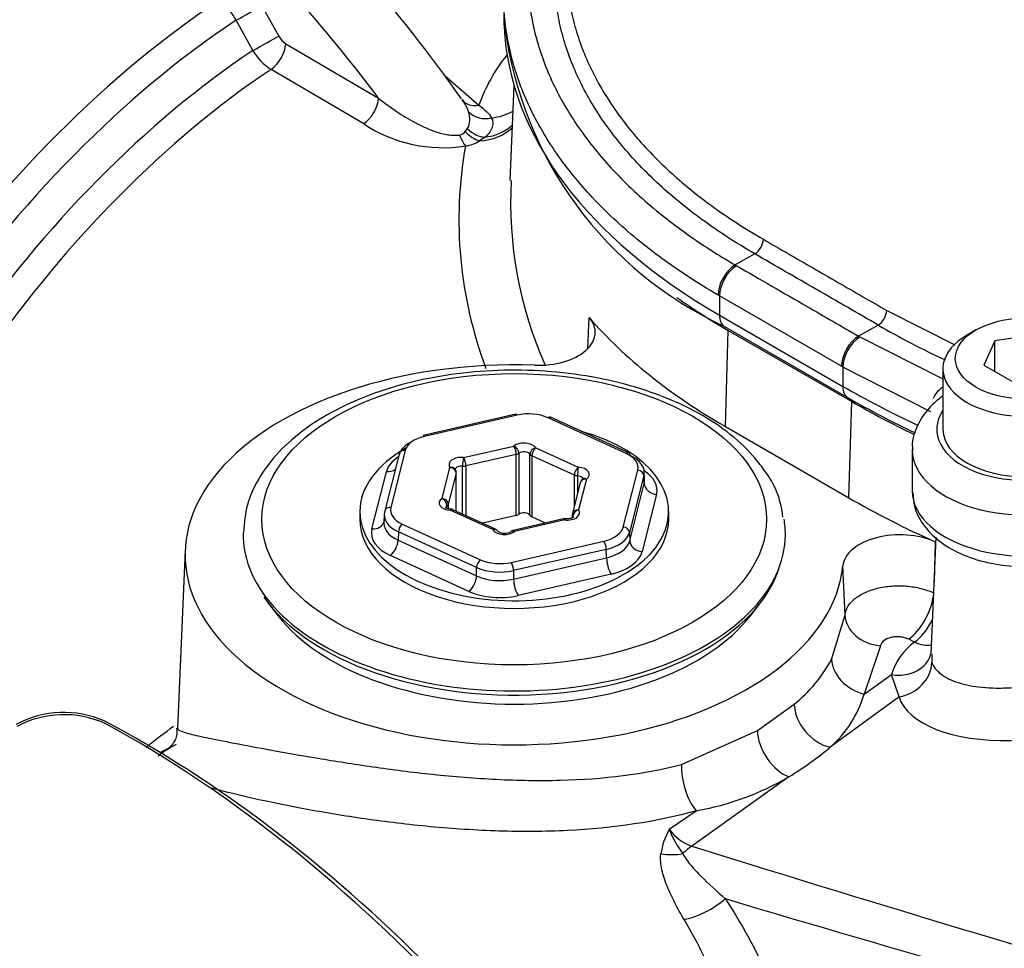
# Paper-space layout 'Sheet1' of a CAD drawing. Units: millimetres. Extents: x 0 to 2970, y 0 to 2100.
# Drawn here: x 1995 to 2028, y 1852 to 1883 of the extents above; entities that cross this region are included whole.
import ezdxf

# ---------------------------------------------------------------- set-up
doc = ezdxf.new("R2010")
doc.units = ezdxf.units.MM
doc.header["$LTSCALE"] = 5
for name, color, linetype in [('tangent', 7, 'Continuous'), ('TSH-1', 7, 'Continuous'), ('visible', 7, 'Continuous')]:
    doc.layers.add(name, color=color, linetype=linetype)

# ---------------------------------------------------------------- blocks, each defined once
blk = doc.blocks.new('SE5')
at = {"layer": 'tangent', "color": 7, "linetype": 'Continuous'}
for p, q in [((2003.488, 1883.118), (2004.049, 1882.108)), ((2003.185, 1881.626), (2002.622, 1882.636)), ((2004.287, 1881.852), (2007.386, 1880.034)), ((2006.893, 1879.169), (2003.792, 1880.992)), ((2009.638, 1880.755), (2010.741, 1879.796)), ((2010.286, 1878.911), (2010.358, 1879.011)), ((2010.946, 1878.723), (2010.762, 1878.603)), ((2019.965, 1874.822), (2019.306, 1874.453)), ((2019.306, 1874.453), (2019.352, 1874.427)), ((2018.783, 1873.418), (2018.735, 1873.446)), ((2018.783, 1873.418), (2018.783, 1872.773)), ((2022.862, 1871.064), (2018.783, 1873.418)), ((2024.373, 1872.929), (2026.647, 1871.777)), ((2014.387, 1871.661), (2014.426, 1872.692)), ((2018.783, 1872.773), (2022.908, 1870.391)), ((2018.982, 1869.043), (2019.078, 1872.263)), ((2024.089, 1872.44), (2023.43, 1872.072)), ((2023.43, 1872.072), (2023.477, 1872.045)), ((2023.477, 1872.045), (2026.25, 1870.641)), ((2022.908, 1871.037), (2022.862, 1871.064)), ((2022.908, 1871.037), (2022.908, 1870.391)), ((2025.848, 1869.541), (2022.908, 1871.037)), ((2023.107, 1866.662), (2023.203, 1869.881)), ((2012.021, 1869.428), (2008.924, 1868.717)), ((2015.665, 1868.148), (2013.051, 1869.341)), ((2008.278, 1868.246), (2007.796, 1866.342)), ((2010.231, 1868.009), (2011.912, 1868.395)), ((2012.642, 1868.333), (2014.061, 1867.685)), ((2011.989, 1868.113), (2010.308, 1867.727)), ((2011.989, 1866.072), (2011.989, 1868.113)), ((2012.081, 1868.154), (2012.081, 1866.113)), ((2012.445, 1866.082), (2012.445, 1868.123)), ((2013.932, 1867.421), (2012.512, 1868.069)), ((2012.512, 1868.069), (2012.512, 1866.028)), ((2009.512, 1866.641), (2009.774, 1867.675)), ((2010.193, 1866.118), (2010.193, 1867.721)), ((2010.308, 1867.727), (2010.308, 1866.066)), ((2015.567, 1865.685), (2016.049, 1867.589)), ((2007.165, 1865.626), (2007.65, 1867.537)), ((2009.98, 1867.488), (2009.718, 1866.454)), ((2009.98, 1866.215), (2009.98, 1867.488)), ((2013.932, 1866.384), (2013.932, 1867.421)), ((2014.039, 1867.396), (2014.039, 1866.806)), ((2014.333, 1867.29), (2014.071, 1866.256)), ((2016.255, 1867.408), (2015.773, 1865.504)), ((2016.268, 1867.138), (2016.255, 1867.408)), ((2015.783, 1865.226), (2016.268, 1867.138)), ((2016.68, 1866.774), (2016.195, 1864.863)), ((2009.67, 1866.311), (2009.67, 1866.393)), ((2009.718, 1866.454), (2009.718, 1866.296)), ((2011.203, 1865.598), (2009.784, 1866.246)), ((2013.881, 1866.037), (2013.881, 1866)), ((2008.18, 1865.784), (2010.794, 1864.59)), ((2013.614, 1865.922), (2011.933, 1865.536)), ((2008.051, 1865.525), (2008.038, 1865.249)), ((2010.665, 1864.332), (2008.051, 1865.525)), ((2015.773, 1865.504), (2015.783, 1865.226)), ((2008.038, 1865.249), (2010.663, 1864.051)), ((2011.824, 1864.503), (2014.921, 1865.214)), ((2025.99, 1865.193), (2025.955, 1863.845)), ((2010.405, 1863.534), (2007.78, 1864.732)), ((2011.899, 1863.947), (2015.009, 1864.66)), ((2014.998, 1864.938), (2011.901, 1864.228)), ((2015.009, 1864.66), (2014.998, 1864.938)), ((2010.663, 1864.051), (2010.665, 1864.332)), ((2022.979, 1862.743), (2022.909, 1864.386)), ((2011.901, 1864.228), (2011.899, 1863.947)), ((2015.162, 1864.109), (2012.053, 1863.395)), ((2022.529, 1861.258), (2022.979, 1862.743)), ((2024.168, 1861.715), (2023.615, 1860.098)), ((2025.305, 1861.836), (2025.11, 1861.933)), ((2025.879, 1861.43), (2025.882, 1861.159)), ((2023.615, 1860.098), (2024.535, 1860.748)), ((2024.785, 1860.007), (2024.535, 1860.748)), ((2020.049, 1858.874), (2021.282, 1859.761)), ((2024.785, 1860.007), (2022.478, 1858.322)), ((2017.513, 1857.747), (2020.049, 1858.874)), ((2021.106, 1857.331), (2017.86, 1855.013)), ((2017.106, 1855.58), (2018.002, 1856.195))]:
    blk.add_line(p, q, dxfattribs=at)
for centre, radius, start, end in [((2041.353, 1899.186), 17.801, 220.5778, 260.7229), ((2001.154, 1881.913), 1.637, 26.2255, 54.5128), ((2004.652, 1882.43), 0.684, 208.0762, 237.7), ((2004.814, 1882.579), 1.888, 210.3235, 237.2049), ((2016.086, 1877.916), 5.666, 141.2083, 160.621), ((2009.137, 1879.168), 1.322, 17.5054, 37.9598), ((2009.716, 1879.337), 0.72, 333.0736, 18.5547), ((2009.546, 1883.192), 4.819, 236.5941, 278.8971), ((2010.043, 1879.103), 0.309, 279.3396, 321.602), ((2010.137, 1879.584), 1.163, 277.6318, 302.5286), ((2024.177, 1875.958), 14.104, 169.9015, 200.6145), ((2025.155, 1876.543), 13.355, 176.8518, 204.063), ((2039.221, 1898.701), 30.308, 240.0479, 244.8157), ((2026.503, 1860.173), 2.051, 125.7807, 163.6947), ((2018.249, 1863.555), 4.857, 308.6344, 331.7701), ((2020.054, 1861.126), 3.707, 310.8481, 343.8881), ((2016.407, 1865.359), 9.302, 279.873, 300.3415), ((2019.258, 1854.383), 2.462, 150.9041, 171.4118), ((2018.319, 1856.408), 1.469, 214.3048, 251.7709), ((2019.655, 1856.456), 2.696, 198.9675, 218.9814), ((2203.444, 2468.693), 642.488, 253.31484, 256.559967)]:
    blk.add_arc(centre, radius, start, end, dxfattribs=at)
for centre, major_axis, ratio, start_param, end_param in [((1994.541, 1864.678), (-16.643, 28.826), 0.57735, 4.920467, 5.161269), ((2003.472, 1861.468), (-13.904, -24.082), 0.57735, 4.011286, 5.147698), ((2002.969, 1882.835), (-0.656, -0.364), 0.009092, 1.008032, 2.477428), ((2004.066, 1861.125), (13.721, 23.766), 0.57735, 0.859893, 1.99386), ((2036.192, 1882.824), (24.62, 0), 0.57735, 3.170342, 3.926991), ((2003.531, 1881.824), (-0.655, -0.365), 0.008067, 1.010153, 2.476787), ((2003.769, 1881.568), (-0.381, -0.646), 0.545145, 0.869142, 2.314398), ((2004.643, 1860.792), (-13.313, -23.059), 0.57735, 4.004509, 5.125695), ((2005.237, 1860.449), (13.131, 22.743), 0.57735, 0.863306, 1.975101), ((2006.872, 1879.746), (-0.378, -0.648), 0.542129, 0.863, 2.314604), ((2010.792, 1880.415), (0.608, 0.439), 0.746522, 3.128789, 4.144278), ((2010.969, 1879.996), (0.748, 0.051), 0.862874, 3.789297, 4.912041), ((2010.682, 1880.93), (-1.726, 0.732), 0.80183, 2.164251, 2.610535), ((2010.432, 1880.275), (-1.762, 0.64), 0.813237, 2.141647, 2.741441), ((2010.302, 1879.028), (0.208, -0.721), 0.35997, 4.931498, 5.576331), ((2010.609, 1879.209), (0.51, -0.55), 0.586018, 4.711287, 5.53324), ((2010.741, 1879.344), (0.567, -0.491), 0.673377, 4.617624, 5.559256), ((2010.378, 1880.118), (-1.784, 0.578), 0.787482, 2.030695, 2.746172), ((2019.954, 1875.156), (-0.209, -0.361), 0.577936, 0.820881, 2.30881), ((2019.326, 1873.785), (0.418, 0.721), 0.578921, 0.821755, 2.357602), ((2019.372, 1873.758), (0.417, 0.722), 0.577349, 0.820351, 2.356196), ((2024.079, 1872.775), (-0.208, -0.361), 0.57739, 0.820373, 2.310173), ((2019.372, 1873.113), (0.417, 0.722), 0.57735, 2.356194, 3.141593), ((2023.451, 1871.404), (0.417, 0.722), 0.577366, 0.820327, 2.356173), ((2023.497, 1871.377), (0.417, 0.722), 0.577344, 0.820354, 2.3562), ((2044.884, 1883.079), (-31.078, 0), 0.57735, 0.785398, 0.893457), ((2023.497, 1870.732), (0.417, 0.722), 0.57735, 2.356194, 3.141784), ((2026.663, 1869.341), (0.513, -0.657), 0.639097, 2.929118, 3.141201), ((2029.001, 1868.987), (2.953, 0.045), 0.587337, 2.759692, 5.453844), ((2008.924, 1868.547), (0.047, -0.203), 0.301541, 2.491153, 3.141593), ((2008.278, 1868.076), (0.202, -0.051), 0.807889, 1.772809, 3.141593), ((2012.249, 1868.253), (-0.417, 0), 0.57735, 3.48187, 5.652245), ((2011.912, 1868.225), (-0.047, 0.203), 0.301541, 4.06195, 5.632746), ((2011.912, 1868.225), (-0.129, 0.163), 0.659299, 3.836872, 5.407668), ((2012.642, 1868.163), (0.178, 0.109), 0.76968, 1.129805, 2.700601), ((2012.642, 1868.163), (0.087, 0.19), 0.506348, 0.733568, 2.304364), ((2029.011, 1868.312), (3.786, 0.045), 0.585155, 3.143889, 5.455886), ((2009.299, 1867.397), (-1.668, 0.001), 0.577242, 5.556578, 6.138293), ((2010.155, 1867.772), (0.417, 0), 0.57735, 1.387475, 3.55785), ((2010.231, 1867.839), (0.022, 0.207), 0.148844, 0.623468, 2.194264), ((2010.231, 1867.839), (-0.047, 0.203), 0.301541, 4.06195, 5.632746), ((2011.912, 1868.225), (0.208, 0), 0.57735, 5.090657, 5.652245), ((2012.249, 1868.083), (0.208, 0), 0.57735, 0.340278, 2.510653), ((2012.642, 1868.163), (-0.208, 0), 0.57735, 0.340278, 0.901866), ((2015.665, 1867.978), (-0.087, -0.19), 0.506348, 3.141593, 3.875161), ((2015.018, 1867.676), (-1.042, -0.001), 0.577009, 2.996056, 4.04255), ((2007.65, 1867.878), (-0.404, 0.102), 0.807889, 1.772809, 2.578427), ((2009.774, 1867.505), (-0.165, -0.127), 0.746775, 3.141593, 4.192945), ((2009.774, 1867.505), (-0.202, 0.051), 0.807889, 3.343606, 4.914402), ((2010.155, 1867.602), (0.208, 0), 0.57735, 1.387475, 3.00584), ((2010.231, 1867.839), (0.208, 0), 0.57735, 4.529068, 5.090657), ((2014.061, 1867.515), (0.087, 0.19), 0.506348, 0.733568, 2.304364), ((2014.061, 1867.515), (0.013, 0.208), 0.087476, 0.618203, 2.189), ((2014.017, 1867.446), (-0.417, 0), 0.57735, 2.434673, 4.605048), ((2016.049, 1867.419), (-0.202, 0.051), 0.807889, 3.378512, 4.914402), ((2009.774, 1867.505), (-0.208, 0), 0.57735, 2.996261, 3.141593), ((2014.061, 1867.515), (-0.208, 0), 0.57735, 0.901866, 1.463455), ((2014.017, 1867.276), (-0.208, 0), 0.57735, 3.301056, 4.605048), ((2014.333, 1867.12), (0.202, -0.051), 0.807889, 1.772809, 3.141593), ((2014.333, 1867.12), (0.117, -0.173), 0.620836, 2.313752, 3.141593), ((2015.03, 1866.913), (-1.668, -0.001), 0.577009, 2.996056, 3.87723), ((2016.68, 1867.115), (0.404, -0.102), 0.807889, 3.378512, 4.914402), ((2009.828, 1866.485), (0.417, 0), 0.57735, 2.434673, 4.605048), ((2009.512, 1866.471), (-0.202, 0.051), 0.807889, 3.343606, 4.914402), ((2009.512, 1866.471), (0.117, -0.173), 0.620836, 0.742956, 2.313752), ((2029.011, 1866.898), (3.786, 0), 0.57735, 3.141593, 5.462881), ((2007.796, 1866.172), (0.202, -0.051), 0.807889, 1.772809, 3.141593), ((2008.827, 1866.255), (1.042, 0.001), 0.577009, 2.996056, 4.04255), ((2009.828, 1866.315), (0.208, 0), 0.57735, 2.434673, 3.147833), ((2009.512, 1866.471), (0.208, 0), 0.57735, 5.576265, 6.137854), ((2009.784, 1866.076), (-0.013, -0.208), 0.087476, 3.129519, 3.759796), ((2009.784, 1866.076), (-0.087, -0.19), 0.506348, 3.141593, 3.875161), ((2013.614, 1865.752), (0.047, -0.203), 0.301541, 2.491153, 3.141593), ((2013.69, 1866.159), (-0.417, 0), 0.57735, 1.387475, 3.55785), ((2013.614, 1865.752), (-0.022, -0.207), 0.148844, 3.14162, 3.76506), ((2014.071, 1866.086), (0.208, 0), 0.57735, 3.141593, 3.55785), ((2014.071, 1866.086), (0.202, -0.051), 0.807889, 1.772809, 3.141593), ((2014.071, 1866.086), (-0.165, -0.127), 0.746775, 4.192945, 5.763741), ((2008.815, 1865.487), (1.668, 0.001), 0.577009, 2.996056, 4.04255), ((2007.165, 1865.966), (-0.404, 0.102), 0.807889, 1.772809, 3.099078), ((2008.815, 1865.827), (1.251, 0.02), 0.580722, 2.986759, 4.033253), ((2008.18, 1865.613), (-0.087, -0.19), 0.506348, 3.875161, 5.41105), ((2011.203, 1865.428), (-0.087, -0.19), 0.506348, 3.141593, 3.875161), ((2011.203, 1865.428), (-0.178, -0.109), 0.76968, 3.163077, 4.271398), ((2014.536, 1865.773), (1.042, -0.001), 0.577242, 5.091798, 6.138293), ((2015.567, 1865.515), (0.202, -0.051), 0.807889, 0.23692, 1.772809), ((2011.596, 1865.678), (0.417, 0), 0.57735, 3.48187, 5.652245), ((2011.933, 1865.366), (0.129, -0.163), 0.659299, 2.266076, 3.124602), ((2011.933, 1865.366), (0.047, -0.203), 0.301541, 2.491153, 3.141593), ((2014.536, 1865.603), (1.25, 0.007), 0.573866, 5.087852, 6.134346), ((2007.78, 1865.073), (0.173, 0.379), 0.506348, 3.875161, 5.41105), ((2014.921, 1865.044), (0.047, -0.203), 0.301541, 0.955264, 2.491153), ((2014.545, 1865.343), (1.251, -0.018), 0.583881, 5.099959, 6.146453), ((2016.195, 1865.203), (0.404, -0.102), 0.807889, 3.378512, 4.914402), ((2015.162, 1864.449), (0.093, -0.406), 0.301541, 4.096856, 5.632746), ((2014.545, 1865.003), (1.668, -0.001), 0.577242, 5.091798, 6.138293), ((2010.794, 1864.42), (-0.087, -0.19), 0.506348, 3.875161, 5.41105), ((2011.44, 1864.893), (1.25, -0.001), 0.572225, 4.044333, 5.090827), ((2011.44, 1865.063), (-1.042, 0), 0.5778, 0.901985, 1.948479), ((2011.824, 1864.333), (0.047, -0.203), 0.301541, 0.955264, 2.491153), ((2010.405, 1863.875), (-0.173, -0.379), 0.506348, 0.733568, 2.269458), ((2011.438, 1864.63), (-1.25, -0.003), 0.588946, 0.900388, 1.946882), ((2012.053, 1863.735), (0.093, -0.406), 0.301541, 4.096856, 5.632746), ((2011.438, 1864.29), (1.667, 0), 0.5778, 4.043578, 5.090072), ((2025.18, 1862.947), (-0.559, -1.118), 0.473557, 0.721635, 2.192426), ((2024.226, 1862.737), (1.244, -0.127), 0.818229, 3.259252, 4.748708), ((2025.383, 1862.845), (-0.561, -1.117), 0.463048, 0.723597, 1.574314), ((2025.383, 1862.845), (-0.782, 0.975), 0.686261, 2.202883, 2.767136), ((2024.64, 1861.74), (-1.22, 0.273), 0.795958, 1.662972, 3.11239), ((2023.725, 1861.086), (1.113, -0.569), 0.775122, 3.557412, 4.997687), ((2024.644, 1861.096), (-1.197, -0.361), 0.875476, 1.426021, 2.86601), ((2029.134, 1860.712), (4.386, 0.531), 0.478977, 3.225055, 5.805875), ((2022.338, 1859.411), (0.813, -0.949), 0.709522, 3.845665, 5.537316), ((2020.966, 1858.42), (0.656, -1.064), 0.602784, 3.945077, 5.640525), ((2012.014, 1860.562), (12.369, 1.497), 0.478977, -0.8047, -0.622859), ((2018.144, 1857.16), (0.33, -1.206), 0.448161, 4.086325, 5.509069), ((2017.079, 1856.166), (1.869, -0.151), 0.766026, 4.637003, 5.033901), ((2018.094, 1853.198), (0.622, 1.988), 0.609357, 0.647398, 0.877541), ((1968.938, 1891.121), (134.165, -50.486), 0.126583, -1.150401, -0.838988), ((2017.988, 1853.864), (1.593, 0.988), 0.576478, 4.137949, 4.993488)]:
    blk.add_ellipse(centre, major_axis=major_axis, ratio=ratio, start_param=start_param, end_param=end_param, dxfattribs=at)
blk.add_ellipse((2011.922, 1865.945), major_axis=(8.437, 0), ratio=0.57735, dxfattribs=at)
for points, knots in [([(2012.597, 1886.015), (2012.581, 1885.95), (2012.566, 1885.884), (2012.539, 1885.752), (2012.499, 1885.555), (2012.468, 1885.358), (2012.414, 1884.963), (2012.391, 1884.7), (2012.363, 1883.909), (2012.396, 1883.382), (2012.525, 1882.591), (2012.582, 1882.328), (2012.72, 1881.806), (2012.802, 1881.548), (2013.085, 1880.778), (2013.324, 1880.273), (2013.901, 1879.28), (2014.239, 1878.792), (2014.824, 1878.072), (2015.031, 1877.835), (2015.466, 1877.372), (2015.694, 1877.145), (2016.409, 1876.476), (2016.929, 1876.047), (2017.772, 1875.43), (2018.064, 1875.228), (2018.517, 1874.933), (2018.671, 1874.835), (2018.906, 1874.691), (2018.985, 1874.643), (2019.144, 1874.548), (2019.225, 1874.5), (2019.306, 1874.453)], [0, 0, 0, 0, 0.015625, 0.015625, 0.03125, 0.0625, 0.0625, 0.125, 0.125, 0.25, 0.25, 0.3125, 0.3125, 0.375, 0.375, 0.5, 0.5, 0.625, 0.625, 0.6875, 0.6875, 0.75, 0.75, 0.875, 0.875, 0.9375, 0.9375, 0.96875, 0.96875, 0.984375, 0.984375, 1, 1, 1, 1]), ([(2019.965, 1874.822), (2019.652, 1875.003), (2019.349, 1875.189), (2018.764, 1875.569), (2018.481, 1875.764), (2017.663, 1876.361), (2017.158, 1876.777), (2016.461, 1877.428), (2016.239, 1877.649), (2015.821, 1878.095), (2015.623, 1878.321), (2015.066, 1879.007), (2014.742, 1879.474), (2014.185, 1880.43), (2013.952, 1880.918), (2013.677, 1881.666), (2013.597, 1881.917), (2013.464, 1882.419), (2013.41, 1882.669), (2013.204, 1883.925), (2013.236, 1884.934), (2013.473, 1885.946)], [0, 0, 0, 0, 0.0625, 0.0625, 0.125, 0.125, 0.25, 0.25, 0.3125, 0.3125, 0.375, 0.375, 0.5, 0.5, 0.625, 0.625, 0.6875, 0.6875, 0.75, 0.75, 1, 1, 1, 1]), ([(2018.735, 1873.446), (2018.065, 1873.835), (2017.441, 1874.243), (2016.279, 1875.093), (2015.741, 1875.536), (2015.001, 1876.228), (2014.766, 1876.463), (2014.316, 1876.942), (2014.103, 1877.186), (2013.498, 1877.931), (2013.148, 1878.436), (2012.552, 1879.463), (2012.305, 1879.984), (2012.012, 1880.78), (2011.928, 1881.047), (2011.785, 1881.586), (2011.726, 1881.858), (2011.611, 1882.563), (2011.575, 1882.995), (2011.572, 1883.426)], [0, 0, 0, 0, 0.125, 0.125, 0.25, 0.25, 0.3125, 0.3125, 0.375, 0.375, 0.5, 0.5, 0.625, 0.625, 0.6875, 0.6875, 0.75, 0.75, 0.8489886, 0.8489886, 0.8489886, 0.8489886]), ([(2007.386, 1880.034), (2007.573, 1879.884), (2007.767, 1879.739), (2008.173, 1879.462), (2008.385, 1879.331), (2008.72, 1879.152), (2008.834, 1879.096), (2009.07, 1878.992), (2009.192, 1878.944), (2009.442, 1878.863), (2009.57, 1878.829), (2009.768, 1878.798), (2009.834, 1878.791), (2009.965, 1878.786), (2010.031, 1878.789), (2010.094, 1878.798)], [0, 0, 0, 0, 0.25, 0.25, 0.5, 0.5, 0.625, 0.625, 0.75, 0.75, 0.875, 0.875, 0.9375, 0.9375, 1, 1, 1, 1]), ([(2010.741, 1879.796), (2010.84, 1879.719), (2010.927, 1879.65), (2011.071, 1879.514), (2011.127, 1879.446), (2011.16, 1879.373)], [0, 0, 0, 0, 0.5, 0.5, 1, 1, 1, 1]), ([(2011.16, 1879.373), (2011.186, 1879.33), (2011.201, 1879.282), (2011.21, 1879.179), (2011.203, 1879.123), (2011.168, 1879.008), (2011.14, 1878.95), (2011.061, 1878.835), (2011.01, 1878.777), (2010.946, 1878.723)], [0, 0, 0, 0, 0.25, 0.25, 0.5, 0.5, 0.75, 0.75, 1, 1, 1, 1]), ([(2018.415, 1876.51), (2018.451, 1876.483), (2018.488, 1876.456), (2019.061, 1876.038), (2019.635, 1875.665), (2020.249, 1875.31)], [0.8663436, 0.8663436, 0.8663436, 0.8663436, 0.875, 0.875, 1, 1, 1, 1]), ([(2020.249, 1875.31), (2020.803, 1874.989), (2021.357, 1874.67), (2021.912, 1874.35), (2022.466, 1874.03), (2023.02, 1873.71), (2023.575, 1873.39), (2023.841, 1873.236), (2024.107, 1873.082), (2024.373, 1872.929)], [0, 0, 0, 0, 0.403134, 0.403134, 0.403134, 0.806337, 0.806337, 0.806337, 1, 1, 1, 1]), ([(2024.089, 1872.44), (2024.089, 1872.44), (2024.089, 1872.44), (2024.089, 1872.44), (2023.745, 1872.639), (2023.402, 1872.837), (2023.058, 1873.036), (2022.714, 1873.234), (2022.37, 1873.433), (2022.027, 1873.631), (2021.339, 1874.028), (2020.651, 1874.425), (2019.965, 1874.822), (2019.965, 1874.822), (2019.965, 1874.822), (2019.965, 1874.822)], [0, 0, 0, 0, 0.000004, 0.000004, 0.000004, 0.25003, 0.25003, 0.25003, 0.500056, 0.500056, 0.500056, 0.999996, 0.999996, 0.999996, 1, 1, 1, 1]), ([(2019.352, 1874.427), (2019.745, 1874.2), (2020.138, 1873.973), (2020.53, 1873.746), (2020.923, 1873.519), (2021.316, 1873.293), (2021.709, 1873.066), (2022.283, 1872.734), (2022.857, 1872.403), (2023.43, 1872.072), (2023.43, 1872.072), (2023.43, 1872.072), (2023.43, 1872.072)], [0, 0, 0, 0, 0.288961, 0.288961, 0.288961, 0.577921, 0.577921, 0.577921, 0.999996, 0.999996, 0.999996, 1, 1, 1, 1]), ([(2025.936, 1869.992), (2025.958, 1870.055), (2025.992, 1870.111), (2026.074, 1870.216), (2026.121, 1870.264), (2026.196, 1870.332), (2026.223, 1870.355), (2026.25, 1870.377)], [0, 0, 0, 0, 0.25, 0.25, 0.5, 0.5, 0.6352657, 0.6352657, 0.6352657, 0.6352657]), ([(2022.979, 1862.743), (2022.989, 1862.84), (2023.022, 1862.935), (2023.103, 1863.07), (2023.135, 1863.114), (2023.21, 1863.198), (2023.253, 1863.24), (2023.395, 1863.357), (2023.506, 1863.426), (2023.764, 1863.547), (2023.905, 1863.597), (2024.132, 1863.654), (2024.212, 1863.67), (2024.371, 1863.695), (2024.452, 1863.705), (2024.698, 1863.724), (2024.868, 1863.723), (2025.115, 1863.703), (2025.197, 1863.693), (2025.358, 1863.667), (2025.438, 1863.651), (2025.67, 1863.593), (2025.813, 1863.543), (2025.946, 1863.481)], [0, 0, 0, 0, 0.125, 0.125, 0.1875, 0.1875, 0.25, 0.25, 0.375, 0.375, 0.5, 0.5, 0.5625, 0.5625, 0.625, 0.625, 0.75, 0.75, 0.8125, 0.8125, 0.875, 0.875, 1, 1, 1, 1]), ([(2025.11, 1861.933), (2025.068, 1861.954), (2025.022, 1861.97), (2024.923, 1861.997), (2024.871, 1862.005), (2024.767, 1862.015), (2024.713, 1862.015), (2024.61, 1862.008), (2024.559, 1862), (2024.417, 1861.966), (2024.335, 1861.928), (2024.214, 1861.833), (2024.176, 1861.776), (2024.168, 1861.715)], [0, 0, 0, 0, 0.125, 0.125, 0.25, 0.25, 0.375, 0.375, 0.5, 0.5, 0.75, 0.75, 1, 1, 1, 1]), ([(2025.882, 1861.159), (2025.93, 1861.015), (2026.03, 1860.885), (2026.256, 1860.712), (2026.343, 1860.659), (2026.537, 1860.563), (2026.644, 1860.52), (2026.821, 1860.464), (2026.883, 1860.446), (2027.01, 1860.414), (2027.076, 1860.399), (2027.278, 1860.36), (2027.419, 1860.339), (2027.718, 1860.31), (2027.875, 1860.302), (2028.194, 1860.297), (2028.356, 1860.302), (2028.688, 1860.322), (2028.859, 1860.339), (2029.197, 1860.385), (2029.365, 1860.414), (2029.615, 1860.466), (2029.697, 1860.484), (2029.863, 1860.525), (2029.945, 1860.547), (2030.187, 1860.616), (2030.342, 1860.667), (2030.566, 1860.751), (2030.64, 1860.78), (2030.783, 1860.84), (2030.854, 1860.872), (2031.057, 1860.969), (2031.183, 1861.037), (2031.415, 1861.179), (2031.521, 1861.253), (2031.711, 1861.406), (2031.794, 1861.484), (2031.864, 1861.564)], [0, 0, 0, 0, 0.125, 0.125, 0.1875, 0.1875, 0.25, 0.25, 0.28125, 0.28125, 0.3125, 0.3125, 0.375, 0.375, 0.4375, 0.4375, 0.5, 0.5, 0.5625, 0.5625, 0.625, 0.625, 0.65625, 0.65625, 0.6875, 0.6875, 0.75, 0.75, 0.78125, 0.78125, 0.8125, 0.8125, 0.875, 0.875, 0.9375, 0.9375, 1, 1, 1, 1]), ([(1999.623, 1858.327), (1999.642, 1858.342), (1999.661, 1858.357), (1999.957, 1858.593), (2000.241, 1858.809), (2000.53, 1859.022)], [0.74618211, 0.74618211, 0.74618211, 0.74618211, 0.75, 0.75, 0.80676356, 0.80676356, 0.80676356, 0.80676356]), ([(2000.666, 1858.958), (2000.665, 1858.937), (2000.68, 1858.916), (2000.765, 1858.86), (2000.87, 1858.824), (2001.177, 1858.741), (2001.379, 1858.696), (2001.891, 1858.588), (2002.203, 1858.527), (2003.287, 1858.318), (2004.237, 1858.14), (2005.927, 1857.857), (2006.544, 1857.759), (2007.834, 1857.574), (2008.504, 1857.488), (2009.893, 1857.342), (2010.616, 1857.283), (2012.045, 1857.211), (2012.759, 1857.198), (2014.899, 1857.253), (2016.268, 1857.416), (2017.513, 1857.747)], [0.2764196, 0.2764196, 0.2764196, 0.2764196, 0.3125, 0.3125, 0.375, 0.375, 0.4375, 0.4375, 0.5, 0.5, 0.625, 0.625, 0.6875, 0.6875, 0.75, 0.75, 0.8125, 0.8125, 0.875, 0.875, 1, 1, 1, 1]), ([(2000.02, 1858.029), (2000.094, 1858.104), (2000.207, 1858.184), (2000.44, 1858.32), (2000.529, 1858.368), (2000.628, 1858.42)], [0.75984067, 0.75984067, 0.75984067, 0.75984067, 0.8125, 0.8125, 0.83913457, 0.83913457, 0.83913457, 0.83913457]), ([(2018.002, 1856.195), (2016.677, 1855.82), (2015.228, 1855.61), (2012.944, 1855.497), (2012.18, 1855.493), (2010.649, 1855.54), (2009.872, 1855.591), (2008.368, 1855.732), (2007.642, 1855.821), (2006.239, 1856.022), (2005.562, 1856.136), (2003.709, 1856.48), (2002.663, 1856.72), (2001.821, 1856.947), (2001.766, 1856.962), (2001.712, 1856.977)], [0, 0, 0, 0, 0.125, 0.125, 0.1875, 0.1875, 0.25, 0.25, 0.3125, 0.3125, 0.375, 0.375, 0.5, 0.5, 0.5088954, 0.5088954, 0.5088954, 0.5088954]), ([(2017.601, 1852.556), (2017.489, 1852.745), (2017.384, 1852.932), (2017.194, 1853.304), (2017.107, 1853.489), (2016.959, 1853.858), (2016.898, 1854.04), (2016.839, 1854.309), (2016.825, 1854.398), (2016.811, 1854.575), (2016.811, 1854.663), (2016.823, 1854.75)], [0, 0, 0, 0, 0.25, 0.25, 0.5, 0.5, 0.75, 0.75, 0.875, 0.875, 1, 1, 1, 1]), ([(2017.56, 1854.76), (2017.59, 1854.693), (2017.63, 1854.628), (2017.72, 1854.499), (2017.77, 1854.435), (2017.929, 1854.246), (2018.048, 1854.121), (2018.421, 1853.749), (2018.693, 1853.503), (2018.977, 1853.256)], [0, 0, 0, 0, 0.125, 0.125, 0.25, 0.25, 0.5, 0.5, 1, 1, 1, 1]), ([(2018.977, 1853.256), (2019.507, 1852.439), (2019.979, 1851.578), (2020.834, 1849.78), (2021.219, 1848.843), (2021.921, 1846.896), (2022.239, 1845.886), (2022.603, 1844.579), (2022.675, 1844.315), (2022.814, 1843.786), (2022.882, 1843.52), (2023.08, 1842.718), (2023.205, 1842.179), (2023.563, 1840.546), (2023.778, 1839.439), (2024.171, 1837.186), (2024.348, 1836.04), (2024.55, 1834.58), (2024.589, 1834.287), (2024.666, 1833.699), (2024.703, 1833.405), (2024.811, 1832.524), (2024.879, 1831.937), (2025.07, 1830.177), (2025.182, 1829.005), (2025.279, 1827.834)], [0, 0, 0, 0, 0.125, 0.125, 0.25, 0.25, 0.375, 0.375, 0.40625, 0.40625, 0.4375, 0.4375, 0.5, 0.5, 0.625, 0.625, 0.75, 0.75, 0.78125, 0.78125, 0.8125, 0.8125, 0.875, 0.875, 1, 1, 1, 1]), ([(2022.445, 1831.103), (2022.402, 1831.665), (2022.355, 1832.228), (2022.28, 1833.076), (2022.254, 1833.362), (2022.2, 1833.934), (2022.172, 1834.22), (2022.028, 1835.642), (2021.9, 1836.76), (2021.609, 1838.96), (2021.447, 1840.043), (2021.172, 1841.641), (2021.075, 1842.169), (2020.868, 1843.217), (2020.758, 1843.737), (2020.408, 1845.278), (2020.148, 1846.272), (2019.564, 1848.191), (2019.238, 1849.117), (2018.496, 1850.894), (2018.079, 1851.747), (2017.601, 1852.556)], [0.1259349, 0.1259349, 0.1259349, 0.1259349, 0.1875, 0.1875, 0.21875, 0.21875, 0.25, 0.25, 0.375, 0.375, 0.5, 0.5, 0.5625, 0.5625, 0.625, 0.625, 0.75, 0.75, 0.875, 0.875, 1, 1, 1, 1])]:
    blk.add_open_spline(points, degree=3, knots=knots, dxfattribs=at)
at = {"layer": 'visible', "color": 7, "linetype": 'Continuous'}
for p, q in [((2011.908, 1880.432), (2011.773, 1877.273)), ((2018.956, 1872.391), (2023.081, 1870.01)), ((2019.078, 1872.263), (2023.203, 1869.881)), ((2027.354, 1872.277), (2027.059, 1872.107)), ((2027.99, 1871.91), (2027.617, 1871.105)), ((2029.384, 1872.125), (2027.99, 1871.91)), ((2027.99, 1870.889), (2027.99, 1871.91)), ((2026.25, 1870.98), (2026.25, 1868.965)), ((2027.617, 1871.105), (2028.637, 1870.515)), ((2026.25, 1870.076), (2026.15, 1869.998)), ((2011.974, 1869.461), (2008.877, 1868.75)), ((2015.751, 1868.167), (2013.137, 1869.36)), ((2018.982, 1869.043), (2023.107, 1866.662)), ((2025.225, 1868.282), (2025.225, 1866.898)), ((2008.076, 1868.127), (2007.594, 1866.223)), ((2009.982, 1866.214), (2009.982, 1867.505)), ((2016.281, 1867.26), (2016.268, 1867.532)), ((2014.131, 1867.171), (2013.869, 1866.137)), ((2006.76, 1866.2), (2006.76, 1865.945)), ((2007.577, 1866.11), (2007.564, 1865.833)), ((2011.29, 1865.618), (2009.87, 1866.265)), ((2011.989, 1866.072), (2010.862, 1865.813)), ((2013.568, 1865.955), (2011.886, 1865.569)), ((2012.971, 1865.818), (2012.512, 1866.028)), ((2013.863, 1866.086), (2013.863, 1865.99)), ((2017.085, 1865.945), (2017.085, 1866.2)), ((2026.019, 1865.342), (2025.852, 1861.431)), ((2000.921, 1864.911), (2000.666, 1858.956)), ((2003.701, 1863.142), (2004.03, 1862.716)), ((2019.815, 1862.716), (2020.144, 1863.142)), ((2000.371, 1858.286), (2000.089, 1858.139))]:
    blk.add_line(p, q, dxfattribs=at)
for centre, radius, start, end in [((1969.125, 1851.286), 50.085, 34.993, 47.3111), ((2024.374, 1884.065), 12.87, 187.4805, 245.1041), ((2039.373, 1898.398), 32.732, 240.1475, 244.5879), ((2009.774, 1867.505), 0.208, 0, 37.4422), ((2017.899, 1865.736), 3.016, 5.3436, 37.8938), ((2014.333, 1867.12), 0.208, 124.055, 165.7747), ((2009.784, 1866.076), 0.208, 65.4679, 86.4401), ((2013.614, 1865.752), 0.208, 83.8902, 102.9224), ((2014.071, 1866.086), 0.208, 165.7747, 180), ((2011.203, 1865.428), 0.208, 31.5179, 65.4679), ((2011.598, 1865.888), 0.413, 238.1038, 299.7962), ((2011.933, 1865.366), 0.208, 102.9224, 128.3189), ((1996.865, 1856.112), 3.371, 66.3289, 118.1151), ((1996.868, 1856.069), 3.34, 65.6924, 118.0655)]:
    blk.add_arc(centre, radius, start, end, dxfattribs=at)
for centre, major_axis, ratio, start_param, end_param in [((2036.192, 1882.824), (24.62, 0), 0.57735, 3.141593, 3.170342), ((2036.192, 1882.143), (24.203, 0), 0.57735, 3.82064, 3.926991), ((2012.717, 1872.198), (-1.912, 0), 0.57735, 1.509257, 3.605543), ((2036.192, 1878.979), (-24.338, 0), 0.57735, 0.46395, 0.785398), ((2029.011, 1870.98), (2.76, 0), 0.57735, 2.356194, 6.283185), ((2011.922, 1864.754), (11.005, 0), 0.57735, 1.509257, 6.225142), ((2044.884, 1882.399), (-30.661, 0), 0.57735, 0.785398, 0.87745), ((2012.021, 1869.258), (0.047, -0.203), 0.301541, 2.491153, 3.141593), ((2012.405, 1868.869), (1.042, 0), 0.5778, 0.901985, 1.948479), ((2013.051, 1869.171), (-0.087, -0.19), 0.506348, 3.141593, 3.875161), ((2029.011, 1868.993), (-2.76, -0.042), 0.587337, 6.274149, 6.283185), ((2029.011, 1868.993), (-2.76, -0.042), 0.587337, 0, 3.132556), ((2011.922, 1866.2), (-5.162, 0), 0.57735, 0, 4.25522), ((2009.309, 1868.158), (-1.042, 0.001), 0.577242, 5.091798, 6.138293), ((2011.922, 1866.2), (-5.162, 0), 0.57735, 5.487448, 6.283185), ((2009.309, 1867.988), (-1.25, 0.009), 0.580657, 5.381085, 6.1418), ((2015.665, 1867.978), (-0.087, -0.19), 0.506348, 2.339271, 3.141593), ((2015.018, 1867.506), (-1.251, -0.01), 0.579121, 2.991802, 4.038296), ((2014.333, 1867.12), (0.117, -0.173), 0.620836, 3.141593, 3.163438), ((2015.03, 1867.253), (-1.251, 0.018), 0.572663, 3.004367, 3.176382), ((2044.884, 1879.235), (-30.797, 0), 0.57735, 0.785398, 0.910327), ((2011.922, 1865.945), (-5.163, 0), 0.57735, 0, 3.141593), ((2008.827, 1866.085), (1.251, -0.009), 0.575079, 3.000619, 4.047113), ((2007.796, 1866.172), (0.202, -0.051), 0.807889, 3.141593, 3.308699), ((2011.912, 1866.184), (0.208, 0), 0.57735, 5.090657, 5.652245), ((2012.249, 1866.042), (-0.208, 0), 0.57735, 3.48187, 5.652245), ((2012.642, 1866.122), (-0.208, 0), 0.57735, 0.340278, 0.901866), ((2011.922, 1865.435), (9.063, 0), 0.57735, 0, 0.098618), ((2011.922, 1865.435), (9.063, 0), 0.57735, 3.130215, 6.283185), ((2011.203, 1865.428), (-0.178, -0.109), 0.76968, 3.141593, 3.163077), ((2024.817, 1864.322), (-1.912, 0), 0.57735, 4.05192, 6.225142), ((2011.922, 1865.265), (-9.007, 0), 0.57735, 0.378233, 2.967007), ((2011.922, 1864.754), (8.646, 0), 0.57735, 3.562127, 5.862651), ((1999.401, 1826.226), (19.792, -34.28), 0.57735, 0.811691, 2.398453), ((1999.106, 1826.056), (-19.947, 34.55), 0.57735, 3.865434, 5.52839)]:
    blk.add_ellipse(centre, major_axis=major_axis, ratio=ratio, start_param=start_param, end_param=end_param, dxfattribs=at)
blk.add_ellipse((2029.011, 1871.32), major_axis=(-2.344, 0), ratio=0.57735, dxfattribs=at)
for points, knots in [([(2013.69, 1885.078), (2013.642, 1884.471), (2013.669, 1883.865), (2013.809, 1883.015), (2013.862, 1882.768), (2013.993, 1882.276), (2014.071, 1882.029), (2014.342, 1881.294), (2014.571, 1880.814), (2015.118, 1879.876), (2015.438, 1879.417), (2015.985, 1878.744), (2016.179, 1878.522), (2016.59, 1878.083), (2016.808, 1877.866), (2017.462, 1877.257), (2017.921, 1876.876), (2018.415, 1876.51)], [0.0969667, 0.0969667, 0.0969667, 0.0969667, 0.25, 0.25, 0.3125, 0.3125, 0.375, 0.375, 0.5, 0.5, 0.625, 0.625, 0.6875, 0.6875, 0.75, 0.75, 0.8663436, 0.8663436, 0.8663436, 0.8663436]), ([(2020.278, 1867.588), (2020.147, 1867.767), (2019.825, 1868.194), (2019.06, 1868.894), (2017.976, 1869.584), (2016.697, 1870.154), (2015.273, 1870.579), (2013.748, 1870.849), (2012.17, 1870.957), (2010.584, 1870.9), (2009.038, 1870.68), (2007.577, 1870.302), (2006.244, 1869.774), (2005.079, 1869.108), (2004.117, 1868.314), (2003.405, 1867.422), (2002.954, 1866.452), (2002.896, 1865.844), (2002.87, 1865.503)], [0, 0, 0, 0, 0.034859, 0.098507, 0.1629, 0.227788, 0.292649, 0.357388, 0.422035, 0.48666, 0.551338, 0.616137, 0.681145, 0.74643, 0.811977, 0.877375, 0.941756, 1, 1, 1, 1]), ([(2026.15, 1869.998), (2026.012, 1869.881), (2025.716, 1869.624), (2025.37, 1869.085), (2025.196, 1868.56), (2025.238, 1868.303), (2025.247, 1868.252)], [0, 0, 0, 0, 0.231121, 0.588709, 0.929098, 1, 1, 1, 1]), ([(2025.252, 1866.839), (2025.262, 1866.641), (2025.289, 1866.256), (2025.635, 1865.663), (2026.18, 1865.141), (2026.931, 1864.724), (2027.848, 1864.445), (2028.868, 1864.332), (2029.893, 1864.395), (2030.778, 1864.611), (2031.216, 1864.818), (2031.42, 1864.917)], [0, 0, 0, 0, 0.082828, 0.189023, 0.298766, 0.41721, 0.541376, 0.665833, 0.790307, 0.915899, 1, 1, 1, 1]), ([(2009.797, 1866.284), (2009.768, 1866.287), (2009.72, 1866.292), (2009.66, 1866.313), (2009.622, 1866.334), (2009.613, 1866.344), (2009.613, 1866.344), (2009.613, 1866.344)], [0, 0, 0, 0, 0.1812847, 0.3473524, 0.4987985, 0.6623217, 0.6938501, 0.6938501, 0.6938501, 0.6938501]), ([(2013.906, 1866.018), (2013.905, 1866.018), (2013.902, 1866.012), (2013.872, 1865.992), (2013.818, 1865.972), (2013.747, 1865.957), (2013.681, 1865.955), (2013.647, 1865.958), (2013.636, 1865.959)], [0.2565634, 0.2565634, 0.2565634, 0.2565634, 0.3792625, 0.5131586, 0.6452403, 0.7900892, 0.9470619, 1, 1, 1, 1]), ([(2000.635, 1858.952), (2000.641, 1858.884), (2000.662, 1858.665), (2000.467, 1858.367), (2000.372, 1858.276), (2000.359, 1858.266), (2000.359, 1858.266)], [0, 0, 0, 0, 0.0682497, 0.2598903, 0.4370269, 0.5270397, 0.5270397, 0.5270397, 0.5270397])]:
    blk.add_open_spline(points, degree=3, knots=knots, dxfattribs=at)

psp = doc.layouts.new('Sheet1')

# ---------------------------------------------------------------- block references
at = {"layer": 'TSH-1'}
psp.add_blockref('SE5', (0, 0), dxfattribs=at)

doc.saveas('drawing.dxf')
